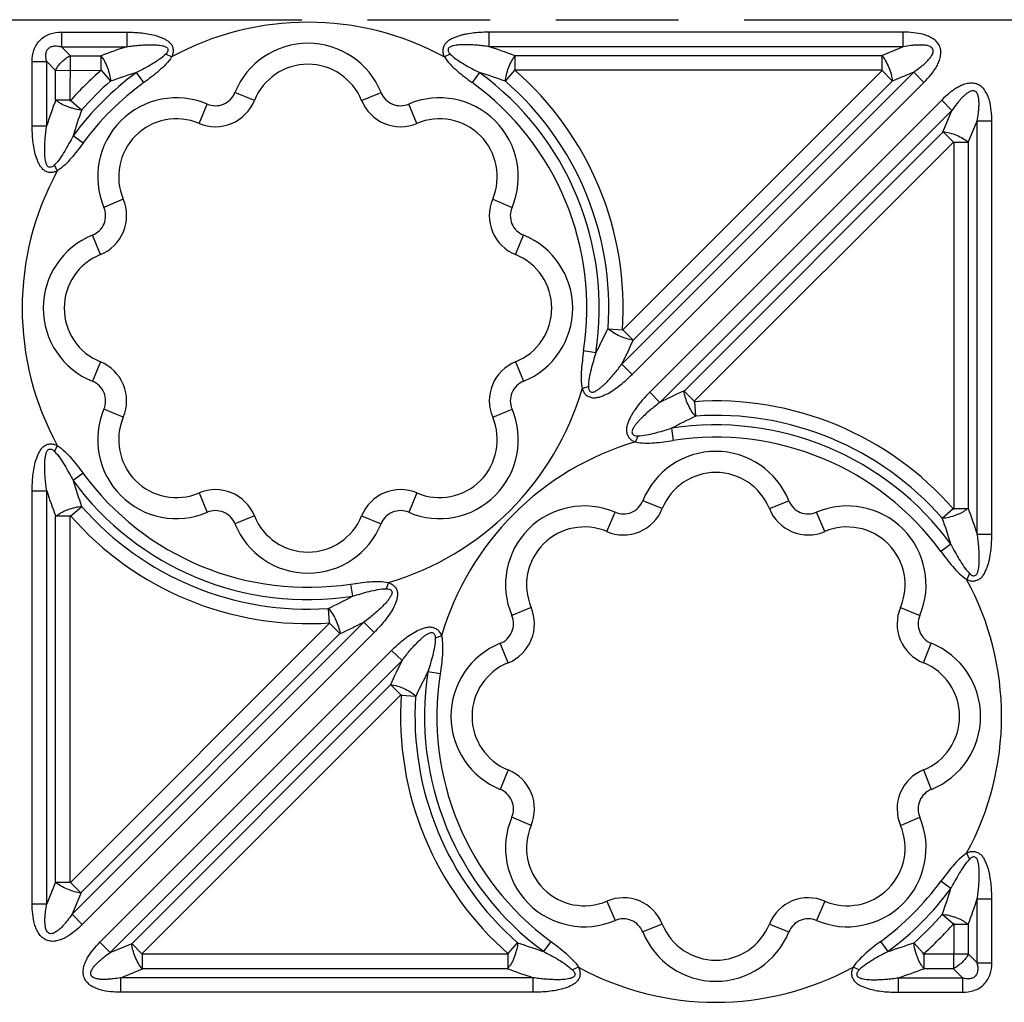
# Model space of a CAD drawing. Units: inches. Extents: x 0 to 34, y 0 to 22.
# Drawn here: x 4.8 to 6.3, y 16.5 to 18 of the extents above; entities that cross this region are included whole.
import ezdxf

# ---------------------------------------------------------------- set-up
doc = ezdxf.new("R2010")
doc.units = ezdxf.units.IN
doc.header["$LTSCALE"] = 1.87
doc.header["$MEASUREMENT"] = 0
doc.linetypes.add('PHANTOM', pattern=[0.8, 0.45, -0.05, 0.1, -0.05, 0.1, -0.05])
doc.layers.add('DEFAULT_3', color=7, linetype='PHANTOM')
doc.layers.add('FEATURES', color=7, linetype='CONTINUOUS')

msp = doc.modelspace()

# ---------------------------------------------------------------- linework, layer by layer
at = {"layer": 'DEFAULT_3', "color": 7, "linetype": 'PHANTOM'}
msp.add_line((2.8809, 18.0354), (15.9568, 18.0354), dxfattribs=at)
at = {"layer": 'FEATURES', "color": 7, "linetype": 'CONTINUOUS'}
for p, q in [((4.8719, 18.0164), (4.8719, 17.9943)), ((4.8719, 18.0164), (4.9712, 18.0164)), ((4.9712, 18.0164), (4.9712, 17.9943)), ((5.5237, 17.9943), (5.5237, 18.0164)), ((6.1543, 18.0164), (5.5237, 18.0164)), ((6.1543, 17.9943), (6.1543, 18.0164)), ((4.8856, 17.9806), (4.8719, 17.9943)), ((4.8719, 17.9943), (4.9712, 17.9943)), ((6.1543, 17.9943), (5.5237, 17.9943)), ((6.1543, 17.9943), (6.1212, 17.9806)), ((4.8272, 17.874), (4.8272, 17.9716)), ((4.8272, 17.9716), (4.8493, 17.9716)), ((4.8493, 17.874), (4.8493, 17.9716)), ((4.863, 17.9579), (4.8493, 17.9716)), ((4.8851, 17.9115), (4.8854, 17.9806)), ((4.8856, 17.9806), (4.9321, 17.9806)), ((4.9321, 17.9585), (4.9321, 17.9806)), ((5.0397, 17.9787), (5.0306, 17.983)), ((5.4642, 17.983), (5.4552, 17.9787)), ((5.5627, 17.9806), (5.5627, 17.9585)), ((6.1212, 17.9806), (5.5627, 17.9806)), ((6.1218, 17.9806), (6.1218, 17.9585)), ((4.863, 17.9582), (4.9325, 17.9585)), ((4.863, 17.9128), (4.863, 17.9579)), ((4.9321, 17.9585), (4.9467, 17.9418)), ((5.5482, 17.9418), (5.5627, 17.9585)), ((6.1225, 17.9585), (5.5626, 17.9585)), ((5.7267, 17.5626), (6.1225, 17.9585)), ((6.1376, 17.9423), (6.122, 17.9579)), ((4.9974, 17.9398), (4.9864, 17.955)), ((5.5085, 17.955), (5.4974, 17.9398)), ((5.7255, 17.5108), (6.1703, 17.9556)), ((5.7433, 17.5479), (6.1372, 17.9419)), ((6.1703, 17.9556), (6.1372, 17.9419)), ((6.1703, 17.9556), (6.1859, 17.94)), ((5.7411, 17.4951), (6.1859, 17.94)), ((4.8851, 17.9128), (4.863, 17.9128)), ((4.886, 17.9125), (4.9027, 17.8979)), ((5.1658, 17.9124), (5.1362, 17.9244)), ((5.329, 17.9124), (5.3587, 17.9244)), ((6.2129, 17.9131), (5.7681, 17.4682)), ((6.2285, 17.8974), (6.2129, 17.9131)), ((5.0815, 17.8775), (5.094, 17.9069)), ((5.4134, 17.8775), (5.4009, 17.9069)), ((6.2285, 17.8974), (5.7837, 17.4526)), ((6.2148, 17.8644), (6.2285, 17.8974)), ((6.2534, 17.8484), (6.2671, 17.8814)), ((6.2671, 17.2522), (6.2671, 17.8814)), ((6.2671, 17.8814), (6.2892, 17.8814)), ((6.2892, 17.2522), (6.2892, 17.8814)), ((4.8272, 17.874), (4.8493, 17.874)), ((4.9047, 17.8473), (4.8895, 17.8585)), ((5.8208, 17.4704), (6.2148, 17.8644)), ((6.2308, 17.8491), (6.2152, 17.8647)), ((5.8355, 17.4538), (6.2313, 17.8496)), ((6.2313, 17.8496), (6.2313, 17.2898)), ((6.2313, 17.8489), (6.2534, 17.8489)), ((6.2534, 17.8484), (6.2534, 17.291)), ((4.8655, 17.8051), (4.8612, 17.8142)), ((4.966, 17.7621), (4.9366, 17.7495)), ((5.5288, 17.7621), (5.5583, 17.7495)), ((4.9311, 17.6777), (4.9191, 17.7074)), ((5.5638, 17.6777), (5.5758, 17.7074)), ((5.7046, 17.5649), (5.7267, 17.5634)), ((5.7428, 17.5475), (5.7272, 17.5631)), ((5.6861, 17.5282), (5.6674, 17.5311)), ((4.9311, 17.5145), (4.9191, 17.4848)), ((5.5638, 17.5145), (5.5758, 17.4848)), ((5.7255, 17.5108), (5.7411, 17.4951)), ((5.6747, 17.4768), (5.6652, 17.4734)), ((5.7837, 17.4526), (5.7681, 17.4682)), ((5.836, 17.4543), (5.8204, 17.47)), ((5.8363, 17.4538), (5.8378, 17.4318)), ((4.966, 17.4301), (4.9366, 17.4426)), ((5.5288, 17.4301), (5.5583, 17.4426)), ((5.7498, 17.4019), (5.7463, 17.3924)), ((5.8011, 17.4132), (5.804, 17.3946)), ((4.8655, 17.3871), (4.8612, 17.3779)), ((4.9047, 17.3448), (4.8895, 17.3337)), ((4.8272, 16.6893), (4.8272, 17.3181)), ((4.8272, 17.3181), (4.8493, 17.3181)), ((4.8493, 16.6893), (4.8493, 17.3181)), ((5.0815, 17.3147), (5.094, 17.2852)), ((5.4134, 17.3147), (5.4009, 17.2852)), ((5.7871, 17.2909), (5.7575, 17.3029)), ((5.9504, 17.2909), (5.98, 17.3029)), ((4.886, 17.2797), (4.9027, 17.2942)), ((5.7028, 17.2559), (5.7153, 17.2854)), ((6.0347, 17.2559), (6.0222, 17.2854)), ((6.2304, 17.2907), (6.2138, 17.2761)), ((6.2313, 17.291), (6.2534, 17.291)), ((4.863, 16.7223), (4.863, 17.2793)), ((4.8851, 17.2793), (4.863, 17.2793)), ((4.8851, 16.721), (4.8851, 17.2805)), ((5.1658, 17.2797), (5.1362, 17.2678)), ((5.329, 17.2797), (5.3587, 17.2678)), ((6.2671, 17.2522), (6.2892, 17.2522)), ((6.227, 17.2366), (6.2118, 17.2255)), ((6.2553, 17.1922), (6.251, 17.1831)), ((5.3701, 17.1783), (5.3667, 17.1688)), ((5.3124, 17.1761), (5.3153, 17.1575)), ((5.2801, 17.1168), (5.2786, 17.1389)), ((5.5874, 17.1405), (5.5579, 17.128)), ((6.1501, 17.1405), (6.1796, 17.128)), ((5.2809, 17.1168), (4.8851, 16.721)), ((5.3327, 17.1181), (4.8879, 16.6733)), ((5.2804, 17.1163), (5.296, 17.1007)), ((5.3484, 17.1024), (5.3327, 17.1181)), ((5.3484, 17.1024), (4.9036, 16.6576)), ((5.2956, 17.1003), (4.9016, 16.7063)), ((5.4509, 17.097), (5.4414, 17.0935)), ((5.3749, 17.0751), (4.9305, 16.6307)), ((5.3749, 17.0751), (5.3907, 17.0596)), ((5.5524, 17.0562), (5.5404, 17.0858)), ((6.1851, 17.0562), (6.1971, 17.0858)), ((5.3907, 17.0596), (4.9462, 16.6152)), ((5.4487, 17.0393), (5.4301, 17.0422)), ((4.9793, 16.6289), (5.3729, 17.0225)), ((5.389, 17.0073), (5.3733, 17.0229)), ((4.994, 16.6123), (5.3894, 17.0078)), ((5.3895, 17.007), (5.4115, 17.0055)), ((5.5524, 16.893), (5.5404, 16.8633)), ((6.1851, 16.893), (6.1971, 16.8633)), ((5.5874, 16.8086), (5.5579, 16.8211)), ((6.1501, 16.8086), (6.1796, 16.8211)), ((6.2553, 16.7569), (6.251, 16.766)), ((4.863, 16.7223), (4.8493, 16.6893)), ((4.8851, 16.7218), (4.863, 16.7218)), ((4.8856, 16.7216), (4.9013, 16.7059)), ((6.227, 16.7125), (6.2118, 16.7236)), ((4.9016, 16.7063), (4.8879, 16.6733)), ((6.2671, 16.5992), (6.2671, 16.6969)), ((6.2671, 16.6969), (6.2892, 16.6969)), ((6.2892, 16.5992), (6.2892, 16.6969)), ((4.8272, 16.6893), (4.8493, 16.6893)), ((5.7028, 16.6932), (5.7153, 16.6637)), ((6.0347, 16.6932), (6.0222, 16.6637)), ((4.9036, 16.6576), (4.8879, 16.6733)), ((6.2304, 16.6584), (6.2138, 16.673)), ((5.7871, 16.6582), (5.7575, 16.6462)), ((5.9504, 16.6582), (5.98, 16.6462)), ((6.2313, 16.6594), (6.2313, 16.6123)), ((6.2313, 16.6581), (6.2534, 16.6581)), ((6.2534, 16.6581), (6.2534, 16.6129)), ((4.9305, 16.6307), (4.9462, 16.6152)), ((4.9462, 16.6152), (4.9793, 16.6289)), ((4.9945, 16.6129), (4.9789, 16.6285)), ((5.5522, 16.6133), (5.5668, 16.6299)), ((5.6174, 16.6319), (5.6062, 16.6167)), ((6.1313, 16.6167), (6.1201, 16.6319)), ((6.1853, 16.6133), (6.1707, 16.6299)), ((5.5531, 16.6123), (4.994, 16.6123)), ((4.9948, 16.6123), (4.9948, 16.5902)), ((5.5519, 16.6123), (5.5519, 16.5902)), ((6.2313, 16.6123), (6.1843, 16.6123)), ((6.1856, 16.6123), (6.1856, 16.5902)), ((6.2308, 16.6123), (6.2308, 16.5902)), ((6.2313, 16.6129), (6.2534, 16.6129)), ((6.2534, 16.6129), (6.2671, 16.5992)), ((5.6596, 16.5927), (5.6504, 16.5884)), ((6.0871, 16.5884), (6.0779, 16.5927)), ((6.2671, 16.5992), (6.2892, 16.5992)), ((4.9622, 16.5765), (4.9953, 16.5902)), ((4.9622, 16.5544), (4.9622, 16.5765)), ((5.5907, 16.5765), (4.9622, 16.5765)), ((5.5519, 16.5902), (4.9953, 16.5902)), ((5.5907, 16.5544), (5.5907, 16.5765)), ((6.1468, 16.5765), (6.1468, 16.5544)), ((6.1468, 16.5765), (6.2445, 16.5765)), ((6.2308, 16.5902), (6.1856, 16.5902)), ((6.2308, 16.5902), (6.2445, 16.5765)), ((6.2445, 16.5765), (6.2445, 16.5544)), ((5.5907, 16.5544), (4.9622, 16.5544)), ((6.1468, 16.5544), (6.2445, 16.5544))]:
    msp.add_line(p, q, dxfattribs=at)
for centre, radius, start, end in [((5.2474, 17.5961), 0.4354, 61.5043, 118.4961), ((5.285, 17.0375), 1.0069, 108.1633, 110.5165), ((5.2474, 17.8795), 0.12, 21.9783, 158.0217), ((5.2122, 17.0444), 0.9996, 69.4749, 71.8452), ((5.2474, 17.8795), 0.088, 21.9783, 158.0217), ((5.2474, 17.5961), 0.4803, 356.0092, 48.9837), ((5.2474, 17.5961), 0.4438, 126.0318, 143.7575), ((5.2474, 17.5961), 0.4583, 131.0243, 138.7976), ((5.2791, 17.0091), 0.9902, 107.1936, 109.6151), ((5.218, 17.0156), 0.9833, 70.3764, 72.8149), ((5.2474, 17.5961), 0.4438, 351.2016, 53.9682), ((5.2474, 17.5961), 0.4583, 356.1693, 48.9757), ((5.2474, 17.5961), 0.425, 126.0318, 143.7575), ((5.2474, 17.5961), 0.425, 351.2016, 53.9682), ((5.8003, 17.5603), 1.0014, 159.3859, 161.7406), ((5.047, 17.7965), 0.12, 66.9783, 203.0217), ((5.1065, 17.9364), 0.064, 246.9783, 338.0217), ((5.1065, 17.9364), 0.032, 246.9783, 338.0217), ((5.3884, 17.9364), 0.064, 201.9783, 293.0217), ((5.3884, 17.9364), 0.032, 201.9783, 293.0217), ((5.4478, 17.7965), 0.12, 336.9783, 113.0217), ((5.8296, 17.5663), 0.9845, 160.3123, 162.7337), ((5.047, 17.7965), 0.088, 66.9783, 203.0217), ((5.4478, 17.7965), 0.088, 336.9783, 113.0217), ((5.2474, 17.5961), 0.4354, 151.3154, 208.6846), ((4.9071, 17.737), 0.064, 291.9783, 23.0217), ((5.5877, 17.737), 0.064, 156.9783, 248.0217), ((4.9071, 17.737), 0.032, 291.9783, 23.0217), ((5.5877, 17.737), 0.032, 156.9783, 248.0217), ((4.964, 17.5961), 0.12, 111.9783, 248.0217), ((5.5308, 17.5961), 0.12, 291.9783, 68.0217), ((4.964, 17.5961), 0.088, 111.9783, 248.0217), ((5.5308, 17.5961), 0.088, 291.9783, 68.0217), ((4.8085, 17.9896), 0.9914, 332.2652, 334.673), ((4.8076, 17.9732), 1.0277, 333.2613, 335.5588), ((4.9071, 17.4551), 0.064, 336.9783, 68.0217), ((5.5877, 17.4551), 0.064, 111.9783, 203.0217), ((4.9071, 17.4551), 0.032, 336.9783, 68.0217), ((5.5877, 17.4551), 0.032, 111.9783, 203.0217), ((5.2474, 17.5961), 0.4354, 286.3649, 343.635), ((6.2369, 16.5532), 1.0072, 114.4021, 116.7445), ((5.8687, 16.9746), 0.4803, 41.003, 93.9675), ((5.047, 17.3957), 0.12, 156.9783, 293.0217), ((5.4478, 17.3957), 0.12, 246.9783, 23.0217), ((6.2544, 16.5515), 0.9737, 115.2961, 117.7458), ((5.8687, 16.9746), 0.4583, 41.1559, 93.8054), ((5.047, 17.3957), 0.088, 156.9783, 293.0217), ((5.4478, 17.3957), 0.088, 246.9783, 23.0217), ((5.8687, 16.9746), 0.4438, 36.189, 98.7683), ((5.8687, 16.9746), 0.4354, 106.3285, 163.6702), ((5.8687, 16.9746), 0.425, 36.189, 98.7683), ((5.8687, 17.258), 0.12, 21.9783, 158.0217), ((5.2474, 17.5961), 0.425, 216.2425, 278.7984), ((5.8687, 17.258), 0.088, 21.9783, 158.0217), ((5.2474, 17.5961), 0.4438, 216.2425, 278.7984), ((5.8361, 17.6281), 0.9914, 197.2747, 199.6793), ((5.8073, 17.6343), 1.0088, 198.268, 200.6055), ((5.1065, 17.2558), 0.064, 21.9783, 113.0217), ((5.3884, 17.2558), 0.064, 66.9783, 158.0217), ((5.7278, 17.3148), 0.032, 246.9783, 338.0217), ((6.0097, 17.3148), 0.032, 201.9783, 293.0217), ((5.2474, 17.5961), 0.4583, 221.2024, 273.8316), ((5.1065, 17.2558), 0.032, 21.9783, 113.0217), ((5.3884, 17.2558), 0.032, 66.9783, 158.0217), ((5.6684, 17.175), 0.12, 66.9783, 203.0217), ((5.7278, 17.3148), 0.064, 246.9783, 338.0217), ((6.0097, 17.3148), 0.064, 201.9783, 293.0217), ((6.0691, 17.175), 0.12, 336.9783, 113.0217), ((5.3092, 16.9364), 1.0087, 18.2415, 20.5822), ((5.2474, 17.5961), 0.4803, 221.0497, 273.9938), ((5.2474, 17.3127), 0.12, 201.9783, 338.0217), ((5.2474, 17.3127), 0.088, 201.9783, 338.0217), ((5.2803, 16.9427), 0.9913, 17.2491, 19.6569), ((5.6684, 17.175), 0.088, 66.9783, 203.0217), ((6.0691, 17.175), 0.088, 336.9783, 113.0217), ((5.8687, 16.9746), 0.4354, 331.3804, 28.6194), ((4.8618, 18.019), 0.9736, 295.3087, 297.7602), ((5.5285, 17.1155), 0.064, 291.9783, 23.0217), ((6.209, 17.1155), 0.064, 156.9783, 248.0217), ((4.8793, 18.0173), 1.0071, 294.4152, 296.7594), ((5.5285, 17.1155), 0.032, 291.9783, 23.0217), ((6.209, 17.1155), 0.032, 156.9783, 248.0217), ((5.5853, 16.9746), 0.12, 111.9783, 248.0217), ((6.1522, 16.9746), 0.12, 291.9783, 68.0217), ((6.3087, 16.5974), 1.0278, 153.2762, 155.5719), ((5.5853, 16.9746), 0.088, 111.9783, 248.0217), ((6.1522, 16.9746), 0.088, 291.9783, 68.0217), ((6.3078, 16.581), 0.9915, 152.2797, 154.6856), ((5.8687, 16.9746), 0.4438, 171.2317, 233.7363), ((5.8687, 16.9746), 0.425, 171.2317, 233.7363), ((5.8687, 16.9746), 0.4803, 176.0386, 228.9297), ((5.8687, 16.9746), 0.4583, 176.1955, 228.7791), ((5.5285, 16.8336), 0.064, 336.9783, 68.0217), ((6.209, 16.8336), 0.064, 111.9783, 203.0217), ((5.5285, 16.8336), 0.032, 336.9783, 68.0217), ((6.209, 16.8336), 0.032, 111.9783, 203.0217), ((5.6684, 16.7742), 0.12, 156.9783, 293.0217), ((6.0691, 16.7742), 0.12, 246.9783, 23.0217), ((5.6684, 16.7742), 0.088, 156.9783, 293.0217), ((6.0691, 16.7742), 0.088, 246.9783, 23.0217), ((5.8687, 16.9746), 0.425, 306.2637, 323.811), ((5.8687, 16.9746), 0.4438, 306.2637, 323.811), ((5.2868, 17.0043), 0.9844, 340.3347, 342.7593), ((5.7278, 16.6343), 0.064, 21.9783, 113.0217), ((6.0097, 16.6343), 0.064, 66.9783, 158.0217), ((5.3162, 17.0102), 1.0012, 339.4091, 341.7671), ((5.7278, 16.6343), 0.032, 21.9783, 113.0217), ((6.0097, 16.6343), 0.032, 66.9783, 158.0217), ((5.8687, 16.9746), 0.4583, 311.2209, 318.8441), ((5.8687, 16.6912), 0.088, 201.9783, 338.0217), ((5.8539, 16.9894), 0.5014, 311.2237, 318.8385), ((5.8687, 16.6912), 0.12, 201.9783, 338.0217), ((5.8986, 17.5568), 0.9845, 250.3033, 252.7235), ((5.8367, 17.5633), 0.9914, 287.2848, 289.6883), ((5.8687, 16.9746), 0.4354, 241.2894, 298.7105), ((5.9046, 17.5275), 1.0014, 249.3767, 251.7303), ((5.8305, 17.5343), 1.0087, 288.2782, 290.6148)]:
    msp.add_arc(centre, radius, start, end, dxfattribs=at)
for points, knots in [([(4.8272, 17.9716), (4.8272, 17.9776), (4.8284, 17.9866), (4.8334, 17.9975), (4.839, 18.0046), (4.846, 18.0102), (4.8569, 18.0152), (4.866, 18.0164), (4.8719, 18.0164)], [0, 0, 0, 0, 0.249483, 0.374636, 0.499868, 0.625143, 0.750325, 1, 1, 1, 1]), ([(4.9712, 18.0164), (4.975, 18.0164), (4.9827, 18.0162), (4.9942, 18.0153), (5.0056, 18.0137), (5.015, 18.0115), (5.0223, 18.0091), (5.0276, 18.0069), (5.0326, 18.004), (5.0372, 18.0005), (5.0408, 17.9958), (5.0421, 17.99), (5.0418, 17.9842), (5.0406, 17.9804), (5.0397, 17.9787)], [0, 0, 0, 0, 0.124783, 0.249566, 0.37435, 0.499114, 0.561591, 0.623925, 0.686281, 0.74942, 0.811461, 0.874189, 0.937588, 1, 1, 1, 1]), ([(5.5237, 18.0164), (5.5199, 18.0164), (5.5122, 18.0162), (5.5007, 18.0153), (5.4912, 18.0139), (5.4836, 18.0124), (5.478, 18.011), (5.4726, 18.0091), (5.4673, 18.0067), (5.4621, 18.0042), (5.4575, 18.0005), (5.4544, 17.9956), (5.4529, 17.9909), (5.4527, 17.987), (5.4533, 17.9832), (5.4544, 17.9805), (5.4552, 17.9787)], [0, 0, 0, 0, 0.124802, 0.24962, 0.37438, 0.436883, 0.49932, 0.561539, 0.624062, 0.686966, 0.74894, 0.811739, 0.874924, 0.906067, 0.937153, 1, 1, 1, 1]), ([(6.1859, 17.94), (6.1896, 17.9437), (6.1967, 17.9514), (6.2043, 17.9621), (6.2089, 17.9716), (6.2113, 17.9791), (6.2119, 17.987), (6.2103, 17.9948), (6.206, 18.0016), (6.1998, 18.0066), (6.1928, 18.0103), (6.1829, 18.0137), (6.17, 18.0159), (6.1595, 18.0164), (6.1543, 18.0164)], [0, 0, 0, 0, 0.124941, 0.24982, 0.312337, 0.374871, 0.437412, 0.499922, 0.562531, 0.625084, 0.687651, 0.750158, 0.875058, 1, 1, 1, 1]), ([(4.8493, 17.9716), (4.8489, 17.9733), (4.8482, 17.9767), (4.8479, 17.982), (4.8488, 17.9872), (4.8516, 17.9919), (4.8563, 17.9947), (4.8616, 17.9956), (4.8668, 17.9953), (4.8703, 17.9947), (4.8719, 17.9943)], [0, 0, 0, 0, 0.123516, 0.247853, 0.373356, 0.499641, 0.626514, 0.75187, 0.876488, 1, 1, 1, 1]), ([(4.9712, 17.9943), (4.9742, 17.9947), (4.9802, 17.9955), (4.9894, 17.9965), (4.9985, 17.9972), (5.0061, 17.9974), (5.0123, 17.9973), (5.0169, 17.9971), (5.0214, 17.9966), (5.0252, 17.9959), (5.0282, 17.9951), (5.0304, 17.9944), (5.0325, 17.9933), (5.0339, 17.9913), (5.0343, 17.9889), (5.0337, 17.9865), (5.0323, 17.9846), (5.0312, 17.9835), (5.0306, 17.983)], [0, 0, 0, 0, 0.124219, 0.248494, 0.372877, 0.497214, 0.559477, 0.622003, 0.684117, 0.745855, 0.777749, 0.81031, 0.841495, 0.872607, 0.905032, 0.936415, 0.968099, 1, 1, 1, 1]), ([(5.5237, 17.9943), (5.5207, 17.9947), (5.5146, 17.9955), (5.5055, 17.9965), (5.4963, 17.9972), (5.4871, 17.9974), (5.4795, 17.9972), (5.4734, 17.9966), (5.4696, 17.996), (5.4666, 17.9951), (5.4644, 17.9943), (5.4623, 17.9932), (5.4604, 17.9906), (5.4609, 17.9862), (5.4632, 17.9841), (5.4642, 17.983)], [0, 0, 0, 0, 0.124486, 0.249032, 0.373669, 0.498314, 0.623237, 0.685709, 0.747537, 0.778906, 0.811415, 0.843671, 0.874377, 0.937037, 1, 1, 1, 1]), ([(6.1703, 17.9556), (6.1735, 17.9579), (6.1783, 17.9614), (6.1844, 17.9664), (6.1888, 17.9703), (6.1929, 17.9745), (6.1967, 17.9791), (6.1992, 17.9834), (6.2002, 17.9873), (6.1996, 17.9914), (6.1962, 17.9943), (6.1925, 17.9956), (6.1886, 17.9964), (6.1837, 17.9969), (6.1778, 17.9969), (6.1719, 17.9966), (6.164, 17.9958), (6.1582, 17.9949), (6.1543, 17.9943)], [0, 0, 0, 0, 0.124587, 0.186912, 0.249255, 0.311671, 0.37414, 0.43671, 0.468863, 0.5001, 0.562962, 0.594441, 0.625909, 0.688331, 0.750714, 0.813096, 0.875414, 1, 1, 1, 1]), ([(4.9321, 17.9806), (4.9341, 17.9779), (4.9377, 17.9719), (4.942, 17.9622), (4.9452, 17.952), (4.9464, 17.9451), (4.9467, 17.9418)], [0, 0, 0, 0, 0.234726, 0.499999, 0.76527, 1, 1, 1, 1]), ([(5.0306, 17.983), (5.0276, 17.9798), (5.0206, 17.9744), (5.0057, 17.9652), (4.9941, 17.959), (4.9864, 17.955)], [0, 0, 0, 0, 0.250384, 0.500638, 1, 1, 1, 1]), ([(5.0397, 17.9787), (5.0372, 17.9747), (5.0309, 17.9672), (5.0168, 17.9542), (5.0052, 17.9454), (4.9974, 17.9398)], [0, 0, 0, 0, 0.249894, 0.499915, 1, 1, 1, 1]), ([(5.4552, 17.9787), (5.4577, 17.9747), (5.464, 17.9672), (5.4781, 17.9542), (5.4897, 17.9454), (5.4974, 17.9398)], [0, 0, 0, 0, 0.249891, 0.499916, 1, 1, 1, 1]), ([(5.4642, 17.983), (5.4673, 17.9798), (5.4743, 17.9744), (5.4891, 17.9652), (5.5008, 17.959), (5.5085, 17.955)], [0, 0, 0, 0, 0.250382, 0.500638, 1, 1, 1, 1]), ([(5.5482, 17.9418), (5.5485, 17.9451), (5.5497, 17.952), (5.5528, 17.9622), (5.5572, 17.9719), (5.5608, 17.9779), (5.5627, 17.9806)], [0, 0, 0, 0, 0.234723, 0.499998, 0.765271, 1, 1, 1, 1]), ([(6.1218, 17.9808), (6.1239, 17.9782), (6.1278, 17.9723), (6.1326, 17.9626), (6.1361, 17.9524), (6.1375, 17.9455), (6.1378, 17.9422)], [0, 0, 0, 0, 0.235582, 0.5, 0.764418, 1, 1, 1, 1]), ([(4.9325, 17.9585), (4.9241, 17.9512), (4.9076, 17.9362), (4.8924, 17.9199), (4.8851, 17.9115)], [0, 0, 0, 0, 0.499989, 1, 1, 1, 1]), ([(6.2892, 17.8814), (6.2892, 17.8867), (6.2888, 17.8971), (6.2866, 17.9101), (6.2831, 17.9199), (6.2795, 17.927), (6.2745, 17.9331), (6.2677, 17.9373), (6.2599, 17.939), (6.2519, 17.9385), (6.2444, 17.936), (6.2374, 17.9325), (6.2307, 17.9284), (6.2224, 17.9221), (6.2166, 17.9167), (6.2129, 17.9131)], [0, 0, 0, 0, 0.124914, 0.249774, 0.312258, 0.374776, 0.437323, 0.499777, 0.562429, 0.625017, 0.687521, 0.750115, 0.812575, 0.875065, 1, 1, 1, 1]), ([(6.2671, 17.8814), (6.2678, 17.8853), (6.2687, 17.8911), (6.2695, 17.899), (6.2698, 17.9049), (6.2698, 17.9108), (6.2693, 17.9157), (6.2684, 17.9196), (6.2674, 17.9224), (6.2659, 17.925), (6.2633, 17.9268), (6.2603, 17.9273), (6.2573, 17.9267), (6.2546, 17.9253), (6.2512, 17.9232), (6.2474, 17.9201), (6.2432, 17.9159), (6.2393, 17.9115), (6.2343, 17.9054), (6.2308, 17.9006), (6.2285, 17.8974)], [0, 0, 0, 0, 0.12444, 0.186689, 0.248948, 0.311322, 0.373636, 0.404822, 0.436547, 0.468232, 0.499706, 0.53173, 0.563163, 0.594987, 0.626445, 0.688662, 0.750997, 0.813324, 0.875561, 1, 1, 1, 1]), ([(4.9027, 17.8979), (4.8993, 17.8981), (4.8941, 17.8988), (4.8872, 17.9009), (4.8819, 17.9028), (4.8765, 17.9046), (4.8714, 17.907), (4.8672, 17.9102), (4.8644, 17.9122), (4.863, 17.9128)], [0, 0, 0, 0, 0.23562, 0.365481, 0.499189, 0.633156, 0.764295, 0.890782, 1, 1, 1, 1]), ([(4.8655, 17.8051), (4.8637, 17.8042), (4.86, 17.8029), (4.8541, 17.8025), (4.8482, 17.8038), (4.8435, 17.8074), (4.8398, 17.812), (4.8359, 17.8187), (4.8326, 17.8279), (4.8299, 17.8392), (4.8283, 17.8508), (4.8274, 17.8624), (4.8272, 17.8702), (4.8272, 17.874)], [0, 0, 0, 0, 0.062403, 0.125742, 0.188173, 0.250536, 0.31367, 0.375975, 0.500755, 0.62554, 0.750354, 0.875175, 1, 1, 1, 1]), ([(4.8612, 17.8142), (4.8601, 17.8131), (4.8583, 17.8114), (4.8552, 17.8105), (4.8528, 17.8107), (4.8507, 17.812), (4.8495, 17.8141), (4.8487, 17.8163), (4.8478, 17.8194), (4.8471, 17.8232), (4.8464, 17.8293), (4.8462, 17.8371), (4.8464, 17.8464), (4.8471, 17.8556), (4.848, 17.8648), (4.8489, 17.871), (4.8493, 17.874)], [0, 0, 0, 0, 0.062759, 0.094859, 0.127146, 0.157452, 0.189131, 0.222145, 0.253858, 0.315415, 0.37786, 0.502461, 0.626961, 0.751368, 0.875716, 1, 1, 1, 1]), ([(4.8895, 17.8585), (4.8854, 17.8507), (4.8792, 17.8391), (4.8698, 17.8242), (4.8643, 17.8173), (4.8612, 17.8142)], [0, 0, 0, 0, 0.499366, 0.749622, 1, 1, 1, 1]), ([(6.215, 17.8649), (6.2183, 17.8646), (6.2253, 17.8632), (6.2355, 17.8597), (6.2452, 17.8549), (6.2511, 17.851), (6.2537, 17.8489)], [0, 0, 0, 0, 0.235582, 0.5, 0.764418, 1, 1, 1, 1]), ([(4.9047, 17.8473), (4.8989, 17.8396), (4.8901, 17.828), (4.877, 17.8139), (4.8695, 17.8076), (4.8655, 17.8051)], [0, 0, 0, 0, 0.500077, 0.750105, 1, 1, 1, 1]), ([(5.743, 17.5474), (5.7359, 17.5484), (5.7221, 17.5527), (5.7098, 17.5602), (5.7044, 17.5649)], [0, 0, 0, 0, 0.5, 1, 1, 1, 1]), ([(5.6674, 17.5311), (5.666, 17.5215), (5.664, 17.5071), (5.6633, 17.4878), (5.6641, 17.4781), (5.6652, 17.4734)], [0, 0, 0, 0, 0.500105, 0.75014, 1, 1, 1, 1]), ([(5.6861, 17.5282), (5.6834, 17.5198), (5.6796, 17.5072), (5.6757, 17.49), (5.6746, 17.4812), (5.6747, 17.4768)], [0, 0, 0, 0, 0.499389, 0.749656, 1, 1, 1, 1]), ([(5.6747, 17.4768), (5.6747, 17.4752), (5.6746, 17.472), (5.6773, 17.4686), (5.6805, 17.4679), (5.6829, 17.4685), (5.685, 17.4694), (5.6878, 17.471), (5.691, 17.4732), (5.6946, 17.4761), (5.6981, 17.4792), (5.7026, 17.4835), (5.7079, 17.4891), (5.714, 17.4962), (5.7198, 17.5034), (5.7236, 17.5083), (5.7255, 17.5108)], [0, 0, 0, 0, 0.063006, 0.12576, 0.156528, 0.188466, 0.221139, 0.252699, 0.314518, 0.376891, 0.439469, 0.501833, 0.626434, 0.751037, 0.875549, 1, 1, 1, 1]), ([(5.6652, 17.4734), (5.6659, 17.4716), (5.667, 17.4688), (5.6692, 17.4656), (5.6722, 17.463), (5.6766, 17.4607), (5.6824, 17.4594), (5.6883, 17.4599), (5.6957, 17.4624), (5.7047, 17.4661), (5.7145, 17.4725), (5.727, 17.4817), (5.7356, 17.4897), (5.7411, 17.4951)], [0, 0, 0, 0, 0.062896, 0.09399, 0.125107, 0.188308, 0.251225, 0.313214, 0.376028, 0.500784, 0.625667, 0.750451, 1, 1, 1, 1]), ([(5.7681, 17.4682), (5.7653, 17.4655), (5.76, 17.4599), (5.7524, 17.451), (5.7466, 17.4432), (5.7423, 17.4367), (5.7393, 17.4317), (5.7368, 17.4265), (5.7347, 17.421), (5.7329, 17.4155), (5.7323, 17.4095), (5.7337, 17.4038), (5.736, 17.3994), (5.7386, 17.3965), (5.7418, 17.3942), (5.7445, 17.3931), (5.7463, 17.3924)], [0, 0, 0, 0, 0.124803, 0.249623, 0.374385, 0.436884, 0.499326, 0.56155, 0.624062, 0.686996, 0.748971, 0.811739, 0.874942, 0.906085, 0.937161, 1, 1, 1, 1]), ([(5.8378, 17.4315), (5.8331, 17.4369), (5.8256, 17.4493), (5.8213, 17.4631), (5.8203, 17.4701)], [0, 0, 0, 0, 0.5, 1, 1, 1, 1]), ([(5.7837, 17.4526), (5.7812, 17.4508), (5.7763, 17.447), (5.7691, 17.4412), (5.7621, 17.4351), (5.7564, 17.4297), (5.7521, 17.4253), (5.749, 17.4218), (5.7461, 17.4181), (5.7439, 17.415), (5.7424, 17.4122), (5.7415, 17.41), (5.7409, 17.4077), (5.7413, 17.4053), (5.7429, 17.4034), (5.7458, 17.4019), (5.7482, 17.4019), (5.7498, 17.4019)], [0, 0, 0, 0, 0.124327, 0.248715, 0.373187, 0.49768, 0.559965, 0.622442, 0.684836, 0.746655, 0.777972, 0.81041, 0.842632, 0.873279, 0.90529, 0.93722, 1, 1, 1, 1]), ([(5.7498, 17.4019), (5.7542, 17.4018), (5.763, 17.4029), (5.7801, 17.4068), (5.7927, 17.4106), (5.8011, 17.4132)], [0, 0, 0, 0, 0.250379, 0.500632, 1, 1, 1, 1]), ([(4.8272, 17.3181), (4.8272, 17.322), (4.8274, 17.3298), (4.8283, 17.3414), (4.8299, 17.3529), (4.8321, 17.3624), (4.8346, 17.3697), (4.8369, 17.3751), (4.8398, 17.3802), (4.8434, 17.3848), (4.8482, 17.3883), (4.8541, 17.3896), (4.86, 17.3893), (4.8637, 17.388), (4.8655, 17.3871)], [0, 0, 0, 0, 0.124783, 0.249565, 0.374348, 0.499112, 0.561585, 0.623925, 0.686294, 0.749386, 0.811461, 0.874236, 0.937554, 1, 1, 1, 1]), ([(4.8655, 17.3871), (4.8696, 17.3845), (4.877, 17.3783), (4.8902, 17.3641), (4.8989, 17.3526), (4.9047, 17.3448)], [0, 0, 0, 0, 0.249904, 0.499919, 1, 1, 1, 1]), ([(5.7463, 17.3924), (5.751, 17.3913), (5.7607, 17.3905), (5.78, 17.3912), (5.7944, 17.3931), (5.804, 17.3946)], [0, 0, 0, 0, 0.249896, 0.499921, 1, 1, 1, 1]), ([(4.8493, 17.3181), (4.8489, 17.3212), (4.848, 17.3273), (4.8471, 17.3365), (4.8464, 17.3458), (4.8462, 17.3551), (4.8464, 17.3628), (4.847, 17.3682), (4.8475, 17.3712), (4.8481, 17.3735), (4.8487, 17.3758), (4.8494, 17.378), (4.8507, 17.3801), (4.8528, 17.3814), (4.8552, 17.3817), (4.8576, 17.381), (4.8595, 17.3796), (4.8606, 17.3785), (4.8612, 17.3779)], [0, 0, 0, 0, 0.124221, 0.248498, 0.372881, 0.49722, 0.621988, 0.684088, 0.714833, 0.745879, 0.777835, 0.810368, 0.841457, 0.872627, 0.905063, 0.936486, 0.96816, 1, 1, 1, 1]), ([(4.8612, 17.3779), (4.8643, 17.3749), (4.8698, 17.3679), (4.8792, 17.3531), (4.8854, 17.3414), (4.8895, 17.3337)], [0, 0, 0, 0, 0.250382, 0.500633, 1, 1, 1, 1]), ([(4.863, 17.2793), (4.8644, 17.2799), (4.8672, 17.2819), (4.8714, 17.285), (4.8765, 17.2875), (4.8836, 17.2901), (4.8922, 17.2931), (4.8993, 17.2941), (4.9027, 17.2942)], [0, 0, 0, 0, 0.109143, 0.235454, 0.366461, 0.500233, 0.764342, 1, 1, 1, 1]), ([(6.2534, 17.291), (6.252, 17.2904), (6.2492, 17.2885), (6.245, 17.2853), (6.24, 17.2829), (6.2329, 17.2803), (6.2243, 17.2773), (6.2171, 17.2763), (6.2138, 17.2761)], [0, 0, 0, 0, 0.109127, 0.235452, 0.366461, 0.500236, 0.764351, 1, 1, 1, 1]), ([(6.251, 17.1831), (6.2527, 17.1823), (6.2555, 17.1812), (6.2593, 17.1805), (6.2633, 17.1807), (6.268, 17.1822), (6.2731, 17.1853), (6.2768, 17.1899), (6.2794, 17.1951), (6.2818, 17.2005), (6.2838, 17.206), (6.2852, 17.2116), (6.2868, 17.2192), (6.2887, 17.2327), (6.2892, 17.2444), (6.2892, 17.2522)], [0, 0, 0, 0, 0.062839, 0.093936, 0.125084, 0.188255, 0.251122, 0.313098, 0.375969, 0.438527, 0.500749, 0.563186, 0.625692, 0.750458, 1, 1, 1, 1]), ([(6.2553, 17.1922), (6.2564, 17.1912), (6.2581, 17.1894), (6.2612, 17.1885), (6.2636, 17.1887), (6.2657, 17.19), (6.2669, 17.1921), (6.2678, 17.1943), (6.2687, 17.1974), (6.2693, 17.2012), (6.2698, 17.2058), (6.2701, 17.2105), (6.2702, 17.2167), (6.27, 17.2244), (6.2694, 17.2337), (6.2684, 17.243), (6.2676, 17.2491), (6.2671, 17.2522)], [0, 0, 0, 0, 0.062837, 0.094679, 0.126783, 0.157396, 0.18946, 0.222097, 0.253548, 0.315268, 0.377612, 0.440114, 0.502393, 0.626859, 0.751319, 0.875689, 1, 1, 1, 1]), ([(6.227, 17.2366), (6.231, 17.2288), (6.2373, 17.2172), (6.2466, 17.2023), (6.2521, 17.1953), (6.2553, 17.1922)], [0, 0, 0, 0, 0.49937, 0.749624, 1, 1, 1, 1]), ([(6.2118, 17.2255), (6.2175, 17.2177), (6.2263, 17.2061), (6.2394, 17.192), (6.2469, 17.1857), (6.251, 17.1831)], [0, 0, 0, 0, 0.500081, 0.750105, 1, 1, 1, 1]), ([(5.3124, 17.1761), (5.322, 17.1775), (5.3364, 17.1795), (5.3557, 17.1802), (5.3654, 17.1794), (5.3701, 17.1783)], [0, 0, 0, 0, 0.500083, 0.750105, 1, 1, 1, 1]), ([(5.3701, 17.1783), (5.372, 17.1777), (5.3755, 17.176), (5.38, 17.1721), (5.3832, 17.167), (5.384, 17.1611), (5.3834, 17.1553), (5.3814, 17.1477), (5.3772, 17.1389), (5.3711, 17.129), (5.3641, 17.1197), (5.3565, 17.1108), (5.3511, 17.1052), (5.3484, 17.1024)], [0, 0, 0, 0, 0.062403, 0.125747, 0.188184, 0.250544, 0.313676, 0.375981, 0.500759, 0.625543, 0.750356, 0.875176, 1, 1, 1, 1]), ([(5.3153, 17.1575), (5.3237, 17.1601), (5.3363, 17.1639), (5.3535, 17.1678), (5.3623, 17.1689), (5.3667, 17.1688)], [0, 0, 0, 0, 0.49937, 0.749625, 1, 1, 1, 1]), ([(5.3667, 17.1688), (5.3683, 17.1688), (5.3707, 17.1688), (5.3735, 17.1672), (5.3751, 17.1654), (5.3757, 17.163), (5.375, 17.1607), (5.374, 17.1585), (5.3725, 17.1557), (5.3703, 17.1525), (5.3664, 17.1477), (5.3611, 17.142), (5.3544, 17.1356), (5.3474, 17.1295), (5.3401, 17.1237), (5.3352, 17.1199), (5.3327, 17.1181)], [0, 0, 0, 0, 0.062755, 0.094863, 0.127154, 0.157455, 0.189134, 0.222151, 0.253863, 0.315417, 0.377862, 0.502463, 0.626962, 0.751369, 0.875717, 1, 1, 1, 1]), ([(5.2786, 17.1391), (5.2833, 17.1337), (5.2908, 17.1214), (5.2952, 17.1076), (5.2962, 17.1005)], [0, 0, 0, 0, 0.5, 1, 1, 1, 1]), ([(5.3749, 17.0751), (5.3804, 17.0806), (5.389, 17.0885), (5.4015, 17.0978), (5.4114, 17.1041), (5.4203, 17.108), (5.4278, 17.1103), (5.4336, 17.111), (5.4395, 17.1099), (5.4447, 17.1069), (5.4486, 17.1024), (5.4502, 17.0988), (5.4509, 17.097)], [0, 0, 0, 0, 0.249624, 0.374461, 0.499342, 0.624139, 0.686739, 0.749252, 0.81195, 0.874737, 0.937301, 1, 1, 1, 1]), ([(5.3907, 17.0596), (5.3925, 17.0621), (5.3963, 17.067), (5.4022, 17.0742), (5.4083, 17.0812), (5.4147, 17.088), (5.4203, 17.0933), (5.4251, 17.0972), (5.4283, 17.0994), (5.4311, 17.1009), (5.4333, 17.1019), (5.4356, 17.1025), (5.4388, 17.1018), (5.4414, 17.0983), (5.4414, 17.0951), (5.4414, 17.0935)], [0, 0, 0, 0, 0.124457, 0.24897, 0.373583, 0.498174, 0.623134, 0.685509, 0.747228, 0.778841, 0.811616, 0.843448, 0.874075, 0.936944, 1, 1, 1, 1]), ([(5.4414, 17.0935), (5.4415, 17.0891), (5.4404, 17.0803), (5.4365, 17.0632), (5.4327, 17.0506), (5.4301, 17.0422)], [0, 0, 0, 0, 0.250382, 0.500632, 1, 1, 1, 1]), ([(5.4509, 17.097), (5.452, 17.0923), (5.4528, 17.0826), (5.4521, 17.0633), (5.4502, 17.0489), (5.4487, 17.0393)], [0, 0, 0, 0, 0.249904, 0.499919, 1, 1, 1, 1]), ([(5.3732, 17.0231), (5.3802, 17.022), (5.394, 17.0177), (5.4064, 17.0102), (5.4118, 17.0055)], [0, 0, 0, 0, 0.5, 1, 1, 1, 1]), ([(6.251, 16.766), (6.2469, 16.7634), (6.2394, 16.7572), (6.2263, 16.743), (6.2175, 16.7314), (6.2118, 16.7236)], [0, 0, 0, 0, 0.249896, 0.499921, 1, 1, 1, 1]), ([(6.2553, 16.7569), (6.2521, 16.7538), (6.2466, 16.7468), (6.2373, 16.7319), (6.231, 16.7203), (6.227, 16.7125)], [0, 0, 0, 0, 0.250378, 0.500631, 1, 1, 1, 1]), ([(6.2892, 16.6969), (6.2892, 16.7008), (6.289, 16.7086), (6.2882, 16.7203), (6.2868, 16.7299), (6.2852, 16.7375), (6.2838, 16.7432), (6.2818, 16.7487), (6.2794, 16.754), (6.2768, 16.7592), (6.2731, 16.7638), (6.268, 16.7669), (6.2632, 16.7684), (6.2593, 16.7686), (6.2555, 16.768), (6.2527, 16.7668), (6.251, 16.766)], [0, 0, 0, 0, 0.124803, 0.249624, 0.374384, 0.436888, 0.499332, 0.561544, 0.624058, 0.687019, 0.748963, 0.811735, 0.874959, 0.906095, 0.93716, 1, 1, 1, 1]), ([(6.2671, 16.6969), (6.2676, 16.7), (6.2684, 16.7062), (6.2694, 16.7154), (6.27, 16.7247), (6.2702, 16.7325), (6.2701, 16.7387), (6.2698, 16.7433), (6.2693, 16.7479), (6.2687, 16.7518), (6.2678, 16.7548), (6.2669, 16.757), (6.2656, 16.7591), (6.2636, 16.7605), (6.2612, 16.7606), (6.2581, 16.7597), (6.2564, 16.758), (6.2553, 16.7569)], [0, 0, 0, 0, 0.124327, 0.248715, 0.373188, 0.49768, 0.559966, 0.622447, 0.684842, 0.746653, 0.777966, 0.810411, 0.842657, 0.873291, 0.905287, 0.937231, 1, 1, 1, 1]), ([(4.9014, 16.7058), (4.8981, 16.7061), (4.8912, 16.7075), (4.8809, 16.711), (4.8712, 16.7157), (4.8653, 16.7197), (4.8628, 16.7218)], [0, 0, 0, 0, 0.235582, 0.5, 0.764418, 1, 1, 1, 1]), ([(4.9036, 16.6576), (4.8999, 16.6539), (4.8921, 16.6469), (4.8814, 16.6393), (4.872, 16.6347), (4.8645, 16.6323), (4.8566, 16.6316), (4.8488, 16.6333), (4.842, 16.6376), (4.8369, 16.6437), (4.8333, 16.6507), (4.8299, 16.6606), (4.8277, 16.6736), (4.8272, 16.684), (4.8272, 16.6893)], [0, 0, 0, 0, 0.124933, 0.249839, 0.31235, 0.374931, 0.437498, 0.500088, 0.562615, 0.625139, 0.68768, 0.750188, 0.875062, 1, 1, 1, 1]), ([(4.8879, 16.6733), (4.8857, 16.67), (4.8822, 16.6653), (4.8772, 16.6592), (4.8733, 16.6548), (4.8691, 16.6506), (4.8652, 16.6475), (4.8619, 16.6454), (4.8583, 16.6436), (4.8545, 16.6433), (4.8518, 16.6448), (4.8504, 16.6461), (4.8485, 16.6491), (4.8472, 16.654), (4.8467, 16.6599), (4.8466, 16.6658), (4.847, 16.6717), (4.8477, 16.6795), (4.8486, 16.6854), (4.8493, 16.6893)], [0, 0, 0, 0, 0.124553, 0.186856, 0.249238, 0.311596, 0.373987, 0.40549, 0.437024, 0.499815, 0.515513, 0.53127, 0.563365, 0.625957, 0.688401, 0.750804, 0.813131, 0.875442, 1, 1, 1, 1]), ([(6.2138, 16.673), (6.2171, 16.6729), (6.2224, 16.6722), (6.2292, 16.67), (6.2346, 16.6682), (6.24, 16.6663), (6.2451, 16.6639), (6.2492, 16.6607), (6.252, 16.6587), (6.2534, 16.6581)], [0, 0, 0, 0, 0.235611, 0.365474, 0.499187, 0.633158, 0.764301, 0.8908, 1, 1, 1, 1]), ([(4.9622, 16.5544), (4.957, 16.5544), (4.9466, 16.5549), (4.9337, 16.5571), (4.9238, 16.5605), (4.9167, 16.5641), (4.9106, 16.5692), (4.9064, 16.576), (4.9046, 16.5837), (4.9052, 16.5917), (4.9076, 16.5992), (4.9122, 16.6086), (4.9198, 16.6193), (4.9268, 16.627), (4.9305, 16.6307)], [0, 0, 0, 0, 0.12491, 0.249774, 0.312223, 0.374833, 0.437312, 0.500045, 0.562719, 0.62522, 0.687756, 0.750238, 0.875088, 1, 1, 1, 1]), ([(4.9948, 16.59), (4.9926, 16.5926), (4.9887, 16.5985), (4.984, 16.6082), (4.9805, 16.6184), (4.9791, 16.6253), (4.9788, 16.6286)], [0, 0, 0, 0, 0.235582, 0.5, 0.764418, 1, 1, 1, 1]), ([(5.5668, 16.6299), (5.5667, 16.6265), (5.566, 16.6213), (5.5638, 16.6144), (5.562, 16.6091), (5.5601, 16.6037), (5.5577, 16.5986), (5.5545, 16.5944), (5.5525, 16.5917), (5.5519, 16.5902)], [0, 0, 0, 0, 0.235623, 0.365483, 0.49919, 0.633155, 0.764293, 0.890781, 1, 1, 1, 1]), ([(5.6174, 16.6319), (5.6251, 16.6262), (5.6367, 16.6174), (5.6508, 16.6042), (5.657, 16.5968), (5.6596, 16.5927)], [0, 0, 0, 0, 0.500081, 0.750103, 1, 1, 1, 1]), ([(6.1201, 16.6319), (6.1124, 16.6262), (6.1008, 16.6174), (6.0867, 16.6042), (6.0805, 16.5968), (6.0779, 16.5927)], [0, 0, 0, 0, 0.500105, 0.75014, 1, 1, 1, 1]), ([(6.1856, 16.5902), (6.185, 16.5917), (6.1831, 16.5944), (6.1799, 16.5986), (6.1775, 16.6037), (6.1748, 16.6108), (6.1719, 16.6194), (6.1708, 16.6265), (6.1707, 16.6299)], [0, 0, 0, 0, 0.109153, 0.235456, 0.366461, 0.500231, 0.764337, 1, 1, 1, 1]), ([(4.9622, 16.5765), (4.9584, 16.5759), (4.9525, 16.575), (4.9447, 16.5742), (4.9388, 16.5739), (4.9329, 16.5739), (4.927, 16.5745), (4.9212, 16.5759), (4.9161, 16.58), (4.9168, 16.5867), (4.9199, 16.5917), (4.9236, 16.5963), (4.9278, 16.6005), (4.9322, 16.6044), (4.9383, 16.6094), (4.943, 16.6129), (4.9462, 16.6152)], [0, 0, 0, 0, 0.124675, 0.187044, 0.249433, 0.311885, 0.374379, 0.437054, 0.499958, 0.56304, 0.62561, 0.688125, 0.750561, 0.812955, 0.875322, 1, 1, 1, 1]), ([(5.6062, 16.6167), (5.614, 16.6126), (5.6256, 16.6064), (5.6404, 16.597), (5.6474, 16.5916), (5.6504, 16.5884)], [0, 0, 0, 0, 0.499367, 0.749623, 1, 1, 1, 1]), ([(6.1313, 16.6167), (6.1235, 16.6126), (6.1119, 16.6064), (6.0971, 16.597), (6.0901, 16.5916), (6.0871, 16.5884)], [0, 0, 0, 0, 0.499388, 0.749656, 1, 1, 1, 1]), ([(6.2534, 16.6129), (6.2524, 16.6104), (6.2495, 16.6057), (6.244, 16.5997), (6.2376, 16.5945), (6.2331, 16.5915), (6.2308, 16.5902)], [0, 0, 0, 0, 0.245402, 0.500839, 0.75713, 1, 1, 1, 1]), ([(5.6596, 16.5927), (5.6605, 16.591), (5.6617, 16.5872), (5.6621, 16.5813), (5.6609, 16.5755), (5.6573, 16.5707), (5.6527, 16.567), (5.6459, 16.5631), (5.6368, 16.5598), (5.6254, 16.5572), (5.6139, 16.5555), (5.6023, 16.5546), (5.5945, 16.5544), (5.5907, 16.5544)], [0, 0, 0, 0, 0.062406, 0.125745, 0.188191, 0.25055, 0.31367, 0.375978, 0.500757, 0.625541, 0.750355, 0.875175, 1, 1, 1, 1]), ([(6.0779, 16.5927), (6.0771, 16.5909), (6.076, 16.5882), (6.0753, 16.5843), (6.0755, 16.5804), (6.0771, 16.5757), (6.0801, 16.5706), (6.0847, 16.5668), (6.0916, 16.5634), (6.1007, 16.5597), (6.1121, 16.5572), (6.1274, 16.5549), (6.1391, 16.5544), (6.1468, 16.5544)], [0, 0, 0, 0, 0.062896, 0.093984, 0.125093, 0.188301, 0.251224, 0.313187, 0.376021, 0.500772, 0.625663, 0.750447, 1, 1, 1, 1]), ([(6.2445, 16.5544), (6.2504, 16.5544), (6.2595, 16.5556), (6.2704, 16.5606), (6.2775, 16.5662), (6.2831, 16.5733), (6.2881, 16.5842), (6.2892, 16.5932), (6.2892, 16.5992)], [0, 0, 0, 0, 0.249442, 0.374656, 0.49997, 0.625313, 0.750514, 1, 1, 1, 1]), ([(6.2445, 16.5765), (6.2462, 16.5761), (6.2496, 16.5755), (6.2548, 16.5752), (6.2601, 16.5761), (6.2648, 16.5789), (6.2676, 16.5836), (6.2685, 16.5888), (6.2682, 16.5941), (6.2675, 16.5975), (6.2671, 16.5992)], [0, 0, 0, 0, 0.123422, 0.247732, 0.373328, 0.499972, 0.626664, 0.752253, 0.876583, 1, 1, 1, 1]), ([(5.6504, 16.5884), (5.6515, 16.5873), (5.6532, 16.5855), (5.6541, 16.5824), (5.654, 16.58), (5.6526, 16.5779), (5.6505, 16.5767), (5.6483, 16.5759), (5.6453, 16.575), (5.6415, 16.5743), (5.6353, 16.5737), (5.6276, 16.5734), (5.6183, 16.5737), (5.6091, 16.5743), (5.5998, 16.5753), (5.5937, 16.5761), (5.5907, 16.5765)], [0, 0, 0, 0, 0.062757, 0.094862, 0.127151, 0.157475, 0.189155, 0.222148, 0.253849, 0.315416, 0.37786, 0.50246, 0.62696, 0.751368, 0.875716, 1, 1, 1, 1]), ([(6.0871, 16.5884), (6.086, 16.5873), (6.0836, 16.5851), (6.0831, 16.5807), (6.0849, 16.578), (6.087, 16.5768), (6.0892, 16.5759), (6.0922, 16.575), (6.096, 16.5744), (6.1006, 16.5738), (6.1053, 16.5736), (6.1114, 16.5734), (6.1192, 16.5737), (6.1284, 16.5743), (6.1377, 16.5753), (6.1438, 16.5761), (6.1468, 16.5765)], [0, 0, 0, 0, 0.062997, 0.125755, 0.156529, 0.188479, 0.221135, 0.252683, 0.314511, 0.376891, 0.439466, 0.501829, 0.626432, 0.751036, 0.875548, 1, 1, 1, 1])]:
    msp.add_open_spline(points, degree=3, knots=knots, dxfattribs=at)
msp.add_open_spline([(4.8628, 17.9582), (4.8652, 17.963), (4.8718, 17.9718), (4.8806, 17.9784), (4.8854, 17.9808)], degree=3, dxfattribs=at)

doc.saveas('drawing.dxf')
